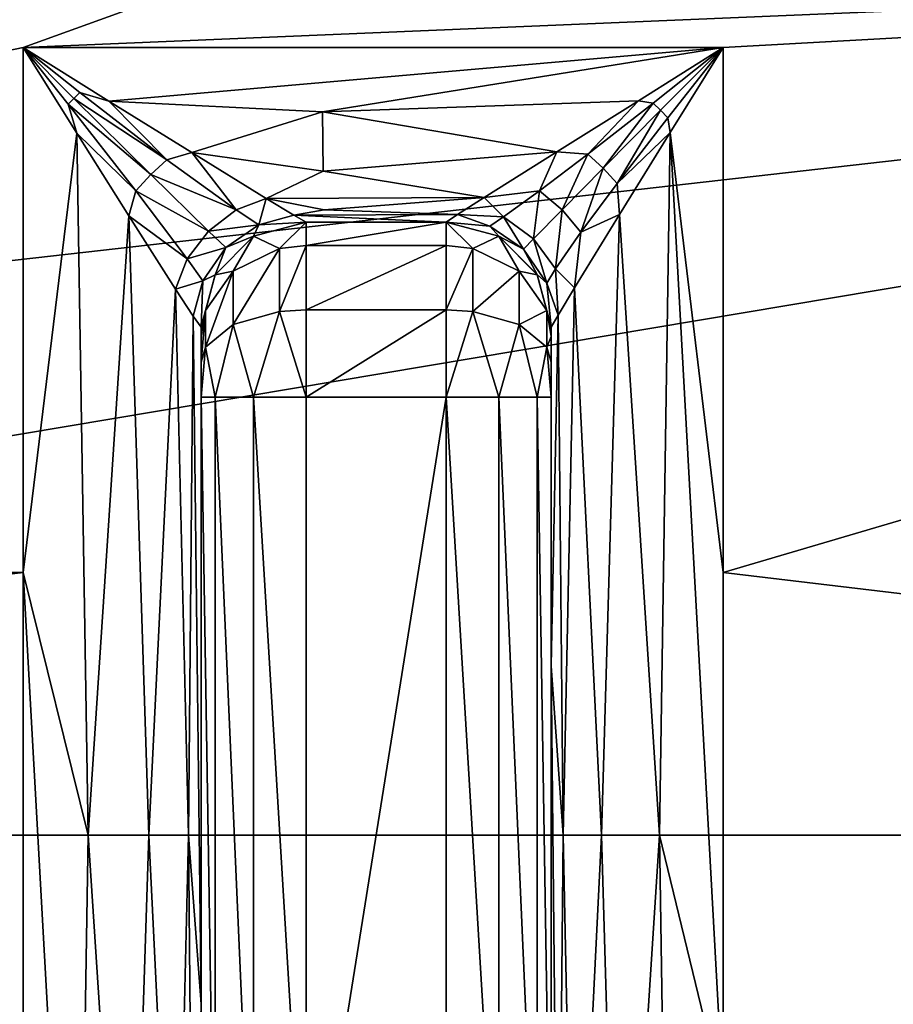
# Model space of a CAD drawing. Extents: x -4.2 to 39.5, y 0 to 59.3.
# Drawn here: x 24.5 to 27, y 29.2 to 32 of the extents above; entities that cross this region are included whole.
import ezdxf

# ---------------------------------------------------------------- set-up
doc = ezdxf.new("R2010")
doc.units = 0
doc.layers.add('PORCELANA', color=60, linetype='CONTINUOUS')

msp = doc.modelspace()

# ---------------------------------------------------------------- linework, layer by layer
at = {"layer": 'PORCELANA'}
for points in [[(17.3109, 31.3264, 2.375), (33.102, 40.3559, 2.6923), (16.8506, 32.0589, 2.375), (17.3109, 31.3264, 2.375)], [(17.3109, 31.3264, 2.375), (33.3685, 37.6872, 2.6763), (33.102, 40.3559, 2.6923), (17.3109, 31.3264, 2.375)], [(17.4564, 32.2848, 1.199), (32.2366, 40.0176, 1.4895), (17.9249, 31.4732, 1.199), (17.4564, 32.2848, 1.199)], [(17.9249, 31.4732, 1.199), (32.2366, 40.0176, 1.4895), (32.4976, 37.4331, 1.4738), (17.9249, 31.4732, 1.199)], [(17.5967, 30.5097, 2.375), (33.3685, 37.6872, 2.6763), (17.3109, 31.3264, 2.375), (17.5967, 30.5097, 2.375)], [(17.5967, 30.5097, 2.375), (33.5589, 35.0118, 2.6644), (33.3685, 37.6872, 2.6763), (17.5967, 30.5097, 2.375)], [(17.9249, 31.4732, 1.199), (32.4976, 37.4331, 1.4738), (32.6842, 34.8422, 1.4621), (17.9249, 31.4732, 1.199)], [(33.6732, 32.332, 2.657), (33.5589, 35.0118, 2.6644), (17.5967, 30.5097, 2.375), (33.6732, 32.332, 2.657)], [(32.6842, 34.8422, 1.4621), (18.2145, 30.582, 1.199), (17.9249, 31.4732, 1.199), (32.6842, 34.8422, 1.4621)], [(32.6842, 34.8422, 1.4621), (24.5277, 31.8995, 1.3116), (18.2145, 30.582, 1.199), (32.6842, 34.8422, 1.4621)], [(24.5277, 31.8995, 1.3116), (32.6842, 34.8422, 1.4621), (32.7963, 32.2471, 1.4549), (24.5277, 31.8995, 1.3116)], [(17.6935, 29.65, 2.375), (33.6732, 32.332, 2.657), (17.5967, 30.5097, 2.375), (17.6935, 29.65, 2.375)], [(17.6935, 29.65, 2.375), (33.7113, 29.65, 2.6545), (33.6732, 32.332, 2.657), (17.6935, 29.65, 2.375)], [(32.7963, 32.2471, 1.4549), (26.5289, 31.8998, 1.3459), (24.5277, 31.8995, 1.3116), (32.7963, 32.2471, 1.4549)], [(32.8337, 29.65, 1.4525), (26.5288, 30.3999, 1.3429), (32.7963, 32.2471, 1.4549), (32.8337, 29.65, 1.4525)], [(32.7963, 32.2471, 1.4549), (26.5288, 30.3999, 1.3429), (26.5289, 31.8998, 1.3459), (32.7963, 32.2471, 1.4549)], [(18.2145, 30.582, 1.199), (24.5277, 31.8995, 1.3116), (24.5276, 30.3998, 1.308), (18.2145, 30.582, 1.199)], [(24.6809, 31.6552, 1.2895), (24.5276, 30.3998, 1.308), (24.5277, 31.8995, 1.3116), (24.6809, 31.6552, 1.2895)], [(24.5277, 31.8995, 1.3116), (26.5289, 31.8998, 1.3459), (24.7726, 31.7469, 1.2914), (24.5277, 31.8995, 1.3116)], [(24.7726, 31.7469, 1.2914), (24.69, 31.7714, 1.2985), (24.5277, 31.8995, 1.3116), (24.7726, 31.7469, 1.2914)], [(24.5277, 31.8995, 1.3116), (24.69, 31.7714, 1.2985), (24.673, 31.7546, 1.2972), (24.5277, 31.8995, 1.3116)], [(24.5277, 31.8995, 1.3116), (24.6563, 31.7376, 1.2978), (24.6809, 31.6552, 1.2895), (24.5277, 31.8995, 1.3116)], [(24.5277, 31.8995, 1.3116), (24.673, 31.7546, 1.2972), (24.6563, 31.7376, 1.2978), (24.5277, 31.8995, 1.3116)], [(24.7726, 31.7469, 1.2914), (26.5289, 31.8998, 1.3459), (25.3835, 31.716, 1.2906), (24.7726, 31.7469, 1.2914)], [(26.5289, 31.8998, 1.3459), (26.2862, 31.748, 1.3176), (25.3835, 31.716, 1.2906), (26.5289, 31.8998, 1.3459)], [(26.5289, 31.8998, 1.3459), (26.3288, 31.7413, 1.3181), (26.2862, 31.748, 1.3176), (26.5289, 31.8998, 1.3459)], [(26.5289, 31.8998, 1.3459), (26.3499, 31.7205, 1.317), (26.3288, 31.7413, 1.3181), (26.5289, 31.8998, 1.3459)], [(26.5289, 31.8998, 1.3459), (26.3707, 31.6993, 1.3187), (26.3499, 31.7205, 1.317), (26.5289, 31.8998, 1.3459)], [(26.3774, 31.6568, 1.319), (26.3707, 31.6993, 1.3187), (26.5289, 31.8998, 1.3459), (26.3774, 31.6568, 1.319)], [(26.5288, 30.3999, 1.3429), (26.3774, 31.6568, 1.319), (26.5289, 31.8998, 1.3459), (26.5288, 30.3999, 1.3429)], [(24.673, 31.7546, 1.2972), (24.69, 31.7714, 1.2985), (24.9386, 31.5793, 1.2113), (24.673, 31.7546, 1.2972)], [(24.69, 31.7714, 1.2985), (24.7726, 31.7469, 1.2914), (24.9386, 31.5793, 1.2113), (24.69, 31.7714, 1.2985)], [(24.6563, 31.7376, 1.2978), (24.673, 31.7546, 1.2972), (24.8925, 31.5371, 1.2045), (24.6563, 31.7376, 1.2978)], [(24.6809, 31.6552, 1.2895), (24.6563, 31.7376, 1.2978), (24.8503, 31.4908, 1.2095), (24.6809, 31.6552, 1.2895)], [(24.6563, 31.7376, 1.2978), (24.8925, 31.5371, 1.2045), (24.8503, 31.4908, 1.2095), (24.6563, 31.7376, 1.2978)], [(24.673, 31.7546, 1.2972), (24.9386, 31.5793, 1.2113), (24.8925, 31.5371, 1.2045), (24.673, 31.7546, 1.2972)], [(24.9386, 31.5793, 1.2113), (24.7726, 31.7469, 1.2914), (25.0099, 31.5997, 1.2187), (24.9386, 31.5793, 1.2113)], [(24.7726, 31.7469, 1.2914), (25.3835, 31.716, 1.2906), (25.0099, 31.5997, 1.2187), (24.7726, 31.7469, 1.2914)], [(25.3835, 31.716, 1.2906), (26.2862, 31.748, 1.3176), (26.0529, 31.6016, 1.238), (25.3835, 31.716, 1.2906)], [(26.2862, 31.748, 1.3176), (26.1418, 31.595, 1.2434), (26.0529, 31.6016, 1.238), (26.2862, 31.748, 1.3176)], [(26.2862, 31.748, 1.3176), (26.3288, 31.7413, 1.3181), (26.1418, 31.595, 1.2434), (26.2862, 31.748, 1.3176)], [(26.3288, 31.7413, 1.3181), (26.1854, 31.5549, 1.2386), (26.1418, 31.595, 1.2434), (26.3288, 31.7413, 1.3181)], [(26.3288, 31.7413, 1.3181), (26.3499, 31.7205, 1.317), (26.1854, 31.5549, 1.2386), (26.3288, 31.7413, 1.3181)], [(25.3854, 31.547, 1.1791), (25.0099, 31.5997, 1.2187), (25.3835, 31.716, 1.2906), (25.3854, 31.547, 1.1791)], [(25.3835, 31.716, 1.2906), (26.0529, 31.6016, 1.238), (25.3854, 31.547, 1.1791), (25.3835, 31.716, 1.2906)], [(26.3499, 31.7205, 1.317), (26.2254, 31.5113, 1.2446), (26.1854, 31.5549, 1.2386), (26.3499, 31.7205, 1.317)], [(26.3499, 31.7205, 1.317), (26.3707, 31.6993, 1.3187), (26.2254, 31.5113, 1.2446), (26.3499, 31.7205, 1.317)], [(26.3774, 31.6568, 1.319), (26.2254, 31.5113, 1.2446), (26.3707, 31.6993, 1.3187), (26.3774, 31.6568, 1.319)], [(24.7141, 29.6495, 1.275), (24.5276, 30.3998, 1.308), (24.6809, 31.6552, 1.2895), (24.7141, 29.6495, 1.275)], [(24.6809, 31.6552, 1.2895), (24.8503, 31.4908, 1.2095), (24.8297, 31.4194, 1.215), (24.6809, 31.6552, 1.2895)], [(24.7141, 29.6495, 1.275), (24.6809, 31.6552, 1.2895), (24.8297, 31.4194, 1.215), (24.7141, 29.6495, 1.275)], [(26.232, 31.4224, 1.2406), (26.2254, 31.5113, 1.2446), (26.3774, 31.6568, 1.319), (26.232, 31.4224, 1.2406)], [(26.3774, 31.6568, 1.319), (26.347, 29.6496, 1.3049), (26.232, 31.4224, 1.2406), (26.3774, 31.6568, 1.319)], [(26.3774, 31.6568, 1.319), (26.5288, 28.9, 1.3429), (26.347, 29.6496, 1.3049), (26.3774, 31.6568, 1.319)], [(26.5288, 30.3999, 1.3429), (26.5288, 28.9, 1.3429), (26.3774, 31.6568, 1.319), (26.5288, 30.3999, 1.3429)], [(24.9386, 31.5793, 1.2113), (25.0099, 31.5997, 1.2187), (25.1366, 31.4361, 1.0473), (24.9386, 31.5793, 1.2113)], [(25.1366, 31.4361, 1.0473), (25.0099, 31.5997, 1.2187), (25.2226, 31.4689, 1.0747), (25.1366, 31.4361, 1.0473)], [(25.2226, 31.4689, 1.0747), (25.0099, 31.5997, 1.2187), (25.3854, 31.547, 1.1791), (25.2226, 31.4689, 1.0747)], [(25.3854, 31.547, 1.1791), (26.0529, 31.6016, 1.238), (25.8458, 31.471, 1.0891), (25.3854, 31.547, 1.1791)], [(26.0529, 31.6016, 1.238), (26.0038, 31.4903, 1.144), (25.8458, 31.471, 1.0891), (26.0529, 31.6016, 1.238)], [(26.0529, 31.6016, 1.238), (26.1418, 31.595, 1.2434), (26.0038, 31.4903, 1.144), (26.0529, 31.6016, 1.238)], [(26.1418, 31.595, 1.2434), (26.0683, 31.4364, 1.1356), (26.0038, 31.4903, 1.144), (26.1418, 31.595, 1.2434)], [(26.1418, 31.595, 1.2434), (26.1854, 31.5549, 1.2386), (26.0683, 31.4364, 1.1356), (26.1418, 31.595, 1.2434)], [(24.8925, 31.5371, 1.2045), (24.9386, 31.5793, 1.2113), (25.1366, 31.4361, 1.0473), (24.8925, 31.5371, 1.2045)], [(24.8503, 31.4908, 1.2095), (24.8925, 31.5371, 1.2045), (25.0579, 31.3753, 1.035), (24.8503, 31.4908, 1.2095)], [(24.8925, 31.5371, 1.2045), (25.1366, 31.4361, 1.0473), (25.0579, 31.3753, 1.035), (24.8925, 31.5371, 1.2045)], [(25.3854, 31.547, 1.1791), (25.8458, 31.471, 1.0891), (25.2226, 31.4689, 1.0747), (25.3854, 31.547, 1.1791)], [(26.1854, 31.5549, 1.2386), (26.1221, 31.372, 1.1457), (26.0683, 31.4364, 1.1356), (26.1854, 31.5549, 1.2386)], [(26.1854, 31.5549, 1.2386), (26.2254, 31.5113, 1.2446), (26.1221, 31.372, 1.1457), (26.1854, 31.5549, 1.2386)], [(26.232, 31.4224, 1.2406), (26.1221, 31.372, 1.1457), (26.2254, 31.5113, 1.2446), (26.232, 31.4224, 1.2406)], [(24.8297, 31.4194, 1.215), (24.8503, 31.4908, 1.2095), (24.9969, 31.2963, 1.0445), (24.8297, 31.4194, 1.215)], [(24.8503, 31.4908, 1.2095), (25.0579, 31.3753, 1.035), (24.9969, 31.2963, 1.0445), (24.8503, 31.4908, 1.2095)], [(25.8458, 31.471, 1.0891), (26.0038, 31.4903, 1.144), (25.901, 31.4162, 1.0181), (25.8458, 31.471, 1.0891)], [(26.0038, 31.4903, 1.144), (25.9868, 31.353, 1.0088), (25.901, 31.4162, 1.0181), (26.0038, 31.4903, 1.144)], [(26.0038, 31.4903, 1.144), (26.0683, 31.4364, 1.1356), (25.9868, 31.353, 1.0088), (26.0038, 31.4903, 1.144)], [(25.1366, 31.4361, 1.0473), (25.2226, 31.4689, 1.0747), (25.2019, 31.3937, 0.9369), (25.1366, 31.4361, 1.0473)], [(25.2019, 31.3937, 0.9369), (25.2226, 31.4689, 1.0747), (25.3019, 31.4208, 0.9638), (25.2019, 31.3937, 0.9369)], [(25.2226, 31.4689, 1.0747), (25.8458, 31.471, 1.0891), (25.3883, 31.436, 1.0098), (25.2226, 31.4689, 1.0747)], [(25.2226, 31.4689, 1.0747), (25.3883, 31.436, 1.0098), (25.3019, 31.4208, 0.9638), (25.2226, 31.4689, 1.0747)], [(25.3883, 31.436, 1.0098), (25.8458, 31.471, 1.0891), (25.7695, 31.4225, 0.9774), (25.3883, 31.436, 1.0098)], [(25.8458, 31.471, 1.0891), (25.901, 31.4162, 1.0181), (25.7695, 31.4225, 0.9774), (25.8458, 31.471, 1.0891)], [(25.0579, 31.3753, 1.035), (25.1366, 31.4361, 1.0473), (25.2019, 31.3937, 0.9369), (25.0579, 31.3753, 1.035)], [(25.3019, 31.4208, 0.9638), (25.3883, 31.436, 1.0098), (25.7695, 31.4225, 0.9774), (25.3019, 31.4208, 0.9638)], [(25.3019, 31.4208, 0.9638), (25.7695, 31.4225, 0.9774), (25.7371, 31.4011, 0.8393), (25.3019, 31.4208, 0.9638)], [(25.7695, 31.4225, 0.9774), (25.8614, 31.3894, 0.929), (25.7371, 31.4011, 0.8393), (25.7695, 31.4225, 0.9774)], [(25.7695, 31.4225, 0.9774), (25.901, 31.4162, 1.0181), (25.8614, 31.3894, 0.929), (25.7695, 31.4225, 0.9774)], [(26.0683, 31.4364, 1.1356), (26.0498, 31.2673, 1.0202), (25.9868, 31.353, 1.0088), (26.0683, 31.4364, 1.1356)], [(26.0683, 31.4364, 1.1356), (26.1221, 31.372, 1.1457), (26.0498, 31.2673, 1.0202), (26.0683, 31.4364, 1.1356)], [(26.1035, 31.2132, 1.0929), (26.1221, 31.372, 1.1457), (26.232, 31.4224, 1.2406), (26.1035, 31.2132, 1.0929)], [(26.232, 31.4224, 1.2406), (26.1807, 29.6496, 1.1929), (26.1035, 31.2132, 1.0929), (26.232, 31.4224, 1.2406)], [(26.232, 31.4224, 1.2406), (26.347, 29.6496, 1.3049), (26.1807, 29.6496, 1.1929), (26.232, 31.4224, 1.2406)], [(24.887, 29.6495, 1.1642), (24.7141, 29.6495, 1.275), (24.8297, 31.4194, 1.215), (24.887, 29.6495, 1.1642)], [(24.8297, 31.4194, 1.215), (24.9969, 31.2963, 1.0445), (24.9636, 31.2098, 1.0695), (24.8297, 31.4194, 1.215)], [(24.887, 29.6495, 1.1642), (24.8297, 31.4194, 1.215), (24.9636, 31.2098, 1.0695), (24.887, 29.6495, 1.1642)], [(25.0579, 31.3753, 1.035), (25.2019, 31.3937, 0.9369), (25.1073, 31.3281, 0.9268), (25.0579, 31.3753, 1.035)], [(25.1073, 31.3281, 0.9268), (25.2019, 31.3937, 0.9369), (25.1866, 31.3608, 0.8221), (25.1073, 31.3281, 0.9268)], [(25.3366, 31.401, 0.8251), (25.3368, 31.401, 0.809), (25.1866, 31.3608, 0.8221), (25.3366, 31.401, 0.8251)], [(25.1866, 31.3608, 0.8221), (25.3368, 31.401, 0.809), (25.1867, 31.3608, 0.809), (25.1866, 31.3608, 0.8221)], [(25.1866, 31.3608, 0.8221), (25.2019, 31.3937, 0.9369), (25.3366, 31.401, 0.8251), (25.1866, 31.3608, 0.8221)], [(25.3368, 31.401, 0.5003), (25.2609, 31.3255, 0.255), (25.1867, 31.3608, 0.5003), (25.3368, 31.401, 0.5003)], [(25.1867, 31.3608, 0.5003), (25.1867, 31.3608, 0.809), (25.3368, 31.401, 0.809), (25.1867, 31.3608, 0.5003)], [(25.1867, 31.3608, 0.5003), (25.3368, 31.401, 0.809), (25.3368, 31.401, 0.5003), (25.1867, 31.3608, 0.5003)], [(25.2019, 31.3937, 0.9369), (25.3019, 31.4208, 0.9638), (25.3366, 31.401, 0.8251), (25.2019, 31.3937, 0.9369)], [(25.3368, 31.334, 0.2502), (25.2609, 31.3255, 0.255), (25.3368, 31.401, 0.5003), (25.3368, 31.334, 0.2502)], [(25.7371, 31.4011, 0.8393), (25.3366, 31.401, 0.8251), (25.3019, 31.4208, 0.9638), (25.7371, 31.4011, 0.8393)], [(25.737, 31.401, 0.8319), (25.3366, 31.401, 0.8251), (25.7371, 31.4011, 0.8393), (25.737, 31.401, 0.8319)], [(25.3366, 31.401, 0.8251), (25.737, 31.401, 0.8319), (25.3368, 31.401, 0.809), (25.3366, 31.401, 0.8251)], [(25.3368, 31.401, 0.5003), (25.737, 31.401, 0.5003), (25.3368, 31.334, 0.2502), (25.3368, 31.401, 0.5003)], [(25.3368, 31.334, 0.2502), (25.737, 31.401, 0.5003), (25.737, 31.334, 0.2502), (25.3368, 31.334, 0.2502)], [(25.3368, 31.401, 0.809), (25.737, 31.401, 0.8319), (25.737, 31.401, 0.5003), (25.3368, 31.401, 0.809)], [(25.3368, 31.401, 0.809), (25.737, 31.401, 0.5003), (25.3368, 31.401, 0.5003), (25.3368, 31.401, 0.809)], [(25.8871, 31.3608, 0.8399), (25.737, 31.401, 0.8319), (25.7371, 31.4011, 0.8393), (25.8871, 31.3608, 0.8399)], [(25.737, 31.334, 0.2502), (25.737, 31.401, 0.5003), (25.8129, 31.3255, 0.255), (25.737, 31.334, 0.2502)], [(25.8129, 31.3255, 0.255), (25.737, 31.401, 0.5003), (25.8871, 31.3608, 0.5003), (25.8129, 31.3255, 0.255)], [(25.8871, 31.3608, 0.8319), (25.8871, 31.3608, 0.5003), (25.737, 31.401, 0.8319), (25.8871, 31.3608, 0.8319)], [(25.737, 31.401, 0.8319), (25.8871, 31.3608, 0.5003), (25.737, 31.401, 0.5003), (25.737, 31.401, 0.8319)], [(25.8871, 31.3608, 0.8399), (25.8871, 31.3608, 0.8319), (25.737, 31.401, 0.8319), (25.8871, 31.3608, 0.8399)], [(25.8614, 31.3894, 0.929), (25.8871, 31.3608, 0.8399), (25.7371, 31.4011, 0.8393), (25.8614, 31.3894, 0.929)], [(25.901, 31.4162, 1.0181), (25.9583, 31.3234, 0.9232), (25.8614, 31.3894, 0.929), (25.901, 31.4162, 1.0181)], [(25.901, 31.4162, 1.0181), (25.9868, 31.353, 1.0088), (25.9583, 31.3234, 0.9232), (25.901, 31.4162, 1.0181)], [(24.9969, 31.2963, 1.0445), (25.0579, 31.3753, 1.035), (25.1073, 31.3281, 0.9268), (24.9969, 31.2963, 1.0445)], [(25.8614, 31.3894, 0.929), (25.9583, 31.3234, 0.9232), (25.8871, 31.3608, 0.8399), (25.8614, 31.3894, 0.929)], [(26.1035, 31.2132, 1.0929), (26.0498, 31.2673, 1.0202), (26.1221, 31.372, 1.1457), (26.1035, 31.2132, 1.0929)], [(25.1866, 31.3608, 0.8221), (25.1867, 31.3608, 0.809), (25.0767, 31.2509, 0.8198), (25.1866, 31.3608, 0.8221)], [(25.0767, 31.2509, 0.8198), (25.1867, 31.3608, 0.809), (25.0768, 31.2509, 0.809), (25.0767, 31.2509, 0.8198)], [(25.1073, 31.3281, 0.9268), (25.1866, 31.3608, 0.8221), (25.0767, 31.2509, 0.8198), (25.1073, 31.3281, 0.9268)], [(25.1285, 31.2612, 0.2922), (25.0768, 31.2509, 0.5003), (25.1867, 31.3608, 0.5003), (25.1285, 31.2612, 0.2922)], [(25.0768, 31.2509, 0.5003), (25.0768, 31.2509, 0.809), (25.1867, 31.3608, 0.809), (25.0768, 31.2509, 0.5003)], [(25.0768, 31.2509, 0.5003), (25.1867, 31.3608, 0.809), (25.1867, 31.3608, 0.5003), (25.0768, 31.2509, 0.5003)], [(25.1285, 31.2612, 0.2922), (25.1867, 31.3608, 0.5003), (25.2609, 31.3255, 0.255), (25.1285, 31.2612, 0.2922)], [(25.8129, 31.3255, 0.255), (25.8871, 31.3608, 0.5003), (25.9453, 31.2612, 0.2922), (25.8129, 31.3255, 0.255)], [(25.9453, 31.2612, 0.2922), (25.8871, 31.3608, 0.5003), (25.997, 31.2509, 0.5003), (25.9453, 31.2612, 0.2922)], [(25.997, 31.2509, 0.8319), (25.997, 31.2509, 0.5003), (25.8871, 31.3608, 0.8319), (25.997, 31.2509, 0.8319)], [(25.8871, 31.3608, 0.8319), (25.997, 31.2509, 0.5003), (25.8871, 31.3608, 0.5003), (25.8871, 31.3608, 0.8319)], [(25.997, 31.251, 0.8415), (25.997, 31.2509, 0.8319), (25.8871, 31.3608, 0.8399), (25.997, 31.251, 0.8415)], [(25.8871, 31.3608, 0.8399), (25.997, 31.2509, 0.8319), (25.8871, 31.3608, 0.8319), (25.8871, 31.3608, 0.8399)], [(25.9583, 31.3234, 0.9232), (25.997, 31.251, 0.8415), (25.8871, 31.3608, 0.8399), (25.9583, 31.3234, 0.9232)], [(25.9868, 31.353, 1.0088), (26.0242, 31.2265, 0.9314), (25.9583, 31.3234, 0.9232), (25.9868, 31.353, 1.0088)], [(25.9868, 31.353, 1.0088), (26.0498, 31.2673, 1.0202), (26.0242, 31.2265, 0.9314), (25.9868, 31.353, 1.0088)], [(24.9969, 31.2963, 1.0445), (25.1073, 31.3281, 0.9268), (25.0415, 31.2333, 0.9337), (24.9969, 31.2963, 1.0445)], [(25.0415, 31.2333, 0.9337), (25.1073, 31.3281, 0.9268), (25.0767, 31.2509, 0.8198), (25.0415, 31.2333, 0.9337)], [(25.1285, 31.1089, 0.1398), (25.2609, 31.3255, 0.255), (25.2609, 31.146, 0.0755), (25.1285, 31.1089, 0.1398)], [(25.2609, 31.3255, 0.255), (25.1285, 31.1089, 0.1398), (25.1285, 31.2612, 0.2922), (25.2609, 31.3255, 0.255)], [(25.3368, 31.1509, 0.067), (25.2609, 31.146, 0.0755), (25.3368, 31.334, 0.2502), (25.3368, 31.1509, 0.067)], [(25.3368, 31.334, 0.2502), (25.2609, 31.146, 0.0755), (25.2609, 31.3255, 0.255), (25.3368, 31.334, 0.2502)], [(25.3368, 31.334, 0.2502), (25.737, 31.334, 0.2502), (25.3368, 31.1509, 0.067), (25.3368, 31.334, 0.2502)], [(25.3368, 31.1509, 0.067), (25.737, 31.334, 0.2502), (25.737, 31.1509, 0.067), (25.3368, 31.1509, 0.067)], [(25.8129, 31.3255, 0.255), (25.737, 31.1509, 0.067), (25.737, 31.334, 0.2502), (25.8129, 31.3255, 0.255)], [(25.8129, 31.3255, 0.255), (25.8129, 31.146, 0.0755), (25.737, 31.1509, 0.067), (25.8129, 31.3255, 0.255)], [(25.9453, 31.2612, 0.2922), (25.8129, 31.146, 0.0755), (25.8129, 31.3255, 0.255), (25.9453, 31.2612, 0.2922)], [(25.9583, 31.3234, 0.9232), (26.0242, 31.2265, 0.9314), (25.997, 31.251, 0.8415), (25.9583, 31.3234, 0.9232)], [(24.9636, 31.2098, 1.0695), (24.9969, 31.2963, 1.0445), (25.0415, 31.2333, 0.9337), (24.9636, 31.2098, 1.0695)], [(25.0494, 31.149, 0.3569), (25.0768, 31.2509, 0.5003), (25.1285, 31.2612, 0.2922), (25.0494, 31.149, 0.3569)], [(25.1285, 31.2612, 0.2922), (25.1285, 31.1089, 0.1398), (25.0494, 31.0441, 0.252), (25.1285, 31.2612, 0.2922)], [(25.1285, 31.2612, 0.2922), (25.0494, 31.0441, 0.252), (25.0494, 31.149, 0.3569), (25.1285, 31.2612, 0.2922)], [(25.9453, 31.2612, 0.2922), (25.9453, 31.1089, 0.1398), (25.8129, 31.146, 0.0755), (25.9453, 31.2612, 0.2922)], [(25.9453, 31.2612, 0.2922), (25.997, 31.2509, 0.5003), (26.0244, 31.149, 0.3569), (25.9453, 31.2612, 0.2922)], [(26.0244, 31.149, 0.3569), (25.9453, 31.1089, 0.1398), (25.9453, 31.2612, 0.2922), (26.0244, 31.149, 0.3569)], [(26.0566, 31.1353, 0.9817), (26.0242, 31.2265, 0.9314), (26.0498, 31.2673, 1.0202), (26.0566, 31.1353, 0.9817)], [(26.0566, 31.1353, 0.9817), (26.0498, 31.2673, 1.0202), (26.1035, 31.2132, 1.0929), (26.0566, 31.1353, 0.9817)], [(24.9636, 31.2098, 1.0695), (25.0415, 31.2333, 0.9337), (25.0139, 31.1327, 0.9581), (24.9636, 31.2098, 1.0695)], [(25.0139, 31.1327, 0.9581), (25.0415, 31.2333, 0.9337), (25.0365, 31.1009, 0.819), (25.0139, 31.1327, 0.9581)], [(25.0767, 31.2509, 0.8198), (25.0365, 31.1009, 0.8157), (25.0365, 31.1009, 0.819), (25.0767, 31.2509, 0.8198)], [(25.0767, 31.2509, 0.8198), (25.0768, 31.2509, 0.809), (25.0365, 31.1009, 0.8157), (25.0767, 31.2509, 0.8198)], [(25.0365, 31.1009, 0.8157), (25.0768, 31.2509, 0.809), (25.0366, 31.1008, 0.8124), (25.0365, 31.1009, 0.8157)], [(25.0415, 31.2333, 0.9337), (25.0767, 31.2509, 0.8198), (25.0365, 31.1009, 0.819), (25.0415, 31.2333, 0.9337)], [(25.0494, 31.149, 0.3569), (25.0366, 31.1008, 0.5003), (25.0768, 31.2509, 0.5003), (25.0494, 31.149, 0.3569)], [(25.0768, 31.2509, 0.809), (25.0366, 31.1008, 0.5003), (25.0366, 31.1008, 0.809), (25.0768, 31.2509, 0.809)], [(25.0366, 31.1008, 0.5003), (25.0768, 31.2509, 0.809), (25.0768, 31.2509, 0.5003), (25.0366, 31.1008, 0.5003)], [(25.0366, 31.1008, 0.8124), (25.0768, 31.2509, 0.809), (25.0366, 31.1008, 0.809), (25.0366, 31.1008, 0.8124)], [(26.0372, 31.1009, 0.8437), (26.0372, 31.1008, 0.8319), (25.997, 31.251, 0.8415), (26.0372, 31.1009, 0.8437)], [(25.997, 31.251, 0.8415), (26.0372, 31.1008, 0.8319), (25.997, 31.2509, 0.8319), (25.997, 31.251, 0.8415)], [(25.997, 31.251, 0.8415), (26.0242, 31.2265, 0.9314), (26.0372, 31.1009, 0.8437), (25.997, 31.251, 0.8415)], [(26.0372, 31.1008, 0.5003), (26.0244, 31.149, 0.3569), (25.997, 31.2509, 0.5003), (26.0372, 31.1008, 0.5003)], [(26.0372, 31.1008, 0.8319), (26.0372, 31.1008, 0.5003), (25.997, 31.2509, 0.8319), (26.0372, 31.1008, 0.8319)], [(25.997, 31.2509, 0.8319), (26.0372, 31.1008, 0.5003), (25.997, 31.2509, 0.5003), (25.997, 31.2509, 0.8319)], [(26.0372, 31.1009, 0.8437), (26.0242, 31.2265, 0.9314), (26.0566, 31.1353, 0.9817), (26.0372, 31.1009, 0.8437)], [(24.887, 29.6495, 1.1642), (24.9636, 31.2098, 1.0695), (25.0008, 29.6495, 0.9933), (24.887, 29.6495, 1.1642)], [(25.0008, 29.6495, 0.9933), (24.9636, 31.2098, 1.0695), (25.0139, 31.1327, 0.9581), (25.0008, 29.6495, 0.9933)], [(26.1035, 31.2132, 1.0929), (26.0716, 29.6496, 1.0246), (26.0566, 31.1353, 0.9817), (26.1035, 31.2132, 1.0929)], [(26.1035, 31.2132, 1.0929), (26.1807, 29.6496, 1.1929), (26.0716, 29.6496, 1.0246), (26.1035, 31.2132, 1.0929)], [(25.0366, 31.074, 0.4002), (25.0366, 31.1008, 0.5003), (25.0494, 31.149, 0.3569), (25.0366, 31.074, 0.4002)], [(25.0494, 31.149, 0.3569), (25.0494, 31.0441, 0.252), (25.0366, 31.0008, 0.327), (25.0494, 31.149, 0.3569)], [(25.0494, 31.149, 0.3569), (25.0366, 31.0008, 0.327), (25.0366, 31.074, 0.4002), (25.0494, 31.149, 0.3569)], [(25.2609, 31.146, 0.0755), (25.1867, 30.9007, 0.0402), (25.1285, 31.1089, 0.1398), (25.2609, 31.146, 0.0755)], [(25.2609, 31.146, 0.0755), (25.3368, 30.9007, 0), (25.1867, 30.9007, 0.0402), (25.2609, 31.146, 0.0755)], [(25.3368, 31.1509, 0.067), (25.3368, 30.9007, 0), (25.2609, 31.146, 0.0755), (25.3368, 31.1509, 0.067)], [(25.3368, 31.1509, 0.067), (25.737, 31.1509, 0.067), (25.3368, 30.9007, 0), (25.3368, 31.1509, 0.067)], [(25.3368, 30.9007, 0), (25.737, 31.1509, 0.067), (25.737, 30.9007, 0), (25.3368, 30.9007, 0)], [(25.8129, 31.146, 0.0755), (25.737, 30.9007, 0), (25.737, 31.1509, 0.067), (25.8129, 31.146, 0.0755)], [(25.8129, 31.146, 0.0755), (25.8871, 30.9007, 0.0402), (25.737, 30.9007, 0), (25.8129, 31.146, 0.0755)], [(25.9453, 31.1089, 0.1398), (25.8871, 30.9007, 0.0402), (25.8129, 31.146, 0.0755), (25.9453, 31.1089, 0.1398)], [(25.9453, 31.1089, 0.1398), (26.0244, 31.149, 0.3569), (26.0244, 31.0441, 0.252), (25.9453, 31.1089, 0.1398)], [(26.0372, 31.074, 0.4002), (26.0244, 31.0441, 0.252), (26.0244, 31.149, 0.3569), (26.0372, 31.074, 0.4002)], [(26.0372, 31.074, 0.4002), (26.0244, 31.149, 0.3569), (26.0372, 31.1008, 0.5003), (26.0372, 31.074, 0.4002)], [(25.0008, 29.6495, 0.9933), (25.0139, 31.1327, 0.9581), (25.0366, 29.1663, 0.8075), (25.0008, 29.6495, 0.9933)], [(25.0366, 29.1663, 0.8075), (25.0139, 31.1327, 0.9581), (25.0365, 31.1009, 0.819), (25.0366, 29.1663, 0.8075)], [(26.0566, 31.1353, 0.9817), (26.0716, 29.6496, 1.0246), (26.0372, 30.1336, 0.8424), (26.0566, 31.1353, 0.9817)], [(26.0566, 31.1353, 0.9817), (26.0372, 30.1336, 0.8424), (26.0372, 31.1009, 0.8437), (26.0566, 31.1353, 0.9817)], [(25.0365, 31.1009, 0.819), (25.0365, 31.1009, 0.8157), (25.0366, 29.1663, 0.8075), (25.0365, 31.1009, 0.819)], [(25.0366, 29.1663, 0.8075), (25.0365, 31.1009, 0.8157), (25.0366, 31.1008, 0.8124), (25.0366, 29.1663, 0.8075)], [(25.0366, 29.1663, 0.8075), (25.0366, 31.1008, 0.8124), (25.0366, 30.1336, 0.8075), (25.0366, 29.1663, 0.8075)], [(25.0366, 30.1336, 0.8075), (25.0366, 31.1008, 0.8124), (25.0366, 31.1008, 0.809), (25.0366, 30.1336, 0.8075)], [(25.0366, 31.1008, 0.809), (25.0366, 31.1008, 0.5003), (25.0366, 30.1336, 0.8075), (25.0366, 31.1008, 0.809)], [(25.0366, 30.1336, 0.8075), (25.0366, 31.1008, 0.5003), (25.0366, 29.1663, 0.8075), (25.0366, 30.1336, 0.8075)], [(25.0366, 31.074, 0.4002), (25.0366, 28.3992, 0.3002), (25.0366, 31.1008, 0.5003), (25.0366, 31.074, 0.4002)], [(25.0366, 28.1991, 0.5003), (25.0366, 29.1663, 0.8075), (25.0366, 31.1008, 0.5003), (25.0366, 28.1991, 0.5003)], [(25.0366, 28.1991, 0.5003), (25.0366, 31.1008, 0.5003), (25.0366, 28.2259, 0.4002), (25.0366, 28.1991, 0.5003)], [(25.0366, 28.2259, 0.4002), (25.0366, 31.1008, 0.5003), (25.0366, 28.3992, 0.3002), (25.0366, 28.2259, 0.4002)], [(25.1285, 31.1089, 0.1398), (25.0768, 30.9007, 0.1501), (25.0494, 31.0441, 0.252), (25.1285, 31.1089, 0.1398)], [(25.1285, 31.1089, 0.1398), (25.1867, 30.9007, 0.0402), (25.0768, 30.9007, 0.1501), (25.1285, 31.1089, 0.1398)], [(25.9453, 31.1089, 0.1398), (25.997, 30.9007, 0.1501), (25.8871, 30.9007, 0.0402), (25.9453, 31.1089, 0.1398)], [(26.0244, 31.0441, 0.252), (25.997, 30.9007, 0.1501), (25.9453, 31.1089, 0.1398), (26.0244, 31.0441, 0.252)], [(26.0372, 30.1336, 0.8424), (26.0372, 31.1008, 0.8319), (26.0372, 31.1009, 0.8437), (26.0372, 30.1336, 0.8424)], [(26.0372, 30.9007, 0.3002), (26.0372, 31.074, 0.4002), (26.0372, 31.1008, 0.5003), (26.0372, 30.9007, 0.3002)], [(26.0372, 30.1336, 0.8424), (26.0372, 30.9007, 0.3002), (26.0372, 31.1008, 0.5003), (26.0372, 30.1336, 0.8424)], [(26.0372, 30.1336, 0.8424), (26.0372, 31.1008, 0.5003), (26.0372, 31.1008, 0.8319), (26.0372, 30.1336, 0.8424)], [(25.0366, 31.0008, 0.327), (25.0366, 30.9007, 0.3002), (25.0366, 31.074, 0.4002), (25.0366, 31.0008, 0.327)], [(25.0366, 31.074, 0.4002), (25.0366, 30.9007, 0.3002), (25.0366, 28.3992, 0.3002), (25.0366, 31.074, 0.4002)], [(26.0372, 31.0008, 0.327), (26.0244, 31.0441, 0.252), (26.0372, 31.074, 0.4002), (26.0372, 31.0008, 0.327)], [(26.0372, 31.0008, 0.327), (26.0372, 31.074, 0.4002), (26.0372, 30.9007, 0.3002), (26.0372, 31.0008, 0.327)], [(25.0494, 31.0441, 0.252), (25.0768, 30.9007, 0.1501), (25.0366, 30.9007, 0.3002), (25.0494, 31.0441, 0.252)], [(25.0494, 31.0441, 0.252), (25.0366, 30.9007, 0.3002), (25.0366, 31.0008, 0.327), (25.0494, 31.0441, 0.252)], [(26.0244, 31.0441, 0.252), (26.0372, 30.9007, 0.3002), (25.997, 30.9007, 0.1501), (26.0244, 31.0441, 0.252)], [(26.0372, 31.0008, 0.327), (26.0372, 30.9007, 0.3002), (26.0244, 31.0441, 0.252), (26.0372, 31.0008, 0.327)], [(25.0768, 30.9007, 0.1501), (25.0768, 28.3992, 0.1501), (25.0366, 30.9007, 0.3002), (25.0768, 30.9007, 0.1501)], [(25.0366, 30.9007, 0.3002), (25.0768, 28.3992, 0.1501), (25.0366, 28.3992, 0.3002), (25.0366, 30.9007, 0.3002)], [(25.1867, 30.9007, 0.0402), (25.1867, 28.3992, 0.0402), (25.0768, 30.9007, 0.1501), (25.1867, 30.9007, 0.0402)], [(25.0768, 30.9007, 0.1501), (25.1867, 28.3992, 0.0402), (25.0768, 28.3992, 0.1501), (25.0768, 30.9007, 0.1501)], [(25.3368, 30.9007, 0), (25.3368, 28.3992, 0), (25.1867, 30.9007, 0.0402), (25.3368, 30.9007, 0)], [(25.1867, 30.9007, 0.0402), (25.3368, 28.3992, 0), (25.1867, 28.3992, 0.0402), (25.1867, 30.9007, 0.0402)], [(25.3368, 30.9007, 0), (25.737, 30.9007, 0), (25.3368, 28.3992, 0), (25.3368, 30.9007, 0)], [(25.3368, 28.3992, 0), (25.737, 30.9007, 0), (25.737, 28.3992, 0), (25.3368, 28.3992, 0)], [(25.8871, 30.9007, 0.0402), (25.8871, 28.3992, 0.0402), (25.737, 30.9007, 0), (25.8871, 30.9007, 0.0402)], [(25.737, 30.9007, 0), (25.8871, 28.3992, 0.0402), (25.737, 28.3992, 0), (25.737, 30.9007, 0)], [(25.997, 30.9007, 0.1501), (25.997, 28.3992, 0.1501), (25.8871, 30.9007, 0.0402), (25.997, 30.9007, 0.1501)], [(25.8871, 30.9007, 0.0402), (25.997, 28.3992, 0.1501), (25.8871, 28.3992, 0.0402), (25.8871, 30.9007, 0.0402)], [(26.0372, 30.9007, 0.3002), (26.0372, 28.3992, 0.3002), (25.997, 30.9007, 0.1501), (26.0372, 30.9007, 0.3002)], [(25.997, 30.9007, 0.1501), (26.0372, 28.3992, 0.3002), (25.997, 28.3992, 0.1501), (25.997, 30.9007, 0.1501)], [(26.0372, 29.1663, 0.8424), (26.0372, 28.3992, 0.3002), (26.0372, 30.9007, 0.3002), (26.0372, 29.1663, 0.8424)], [(26.0372, 29.1663, 0.8424), (26.0372, 30.9007, 0.3002), (26.0372, 30.1336, 0.8424), (26.0372, 29.1663, 0.8424)], [(18.2145, 30.582, 1.199), (24.5276, 30.3998, 1.308), (18.3125, 29.65, 1.199), (18.2145, 30.582, 1.199)], [(18.3125, 29.65, 1.199), (24.5276, 30.3998, 1.308), (24.5276, 28.9001, 1.308), (18.3125, 29.65, 1.199)], [(24.6809, 27.6448, 1.2895), (24.5276, 28.9001, 1.308), (24.5276, 30.3998, 1.308), (24.6809, 27.6448, 1.2895)], [(24.6809, 27.6448, 1.2895), (24.5276, 30.3998, 1.308), (24.7141, 29.6495, 1.275), (24.6809, 27.6448, 1.2895)], [(32.8337, 29.65, 1.4525), (26.5288, 28.9, 1.3429), (26.5288, 30.3999, 1.3429), (32.8337, 29.65, 1.4525)], [(26.0372, 29.1663, 0.8424), (26.0372, 30.1336, 0.8424), (26.0566, 28.1646, 0.9817), (26.0372, 29.1663, 0.8424)], [(26.0566, 28.1646, 0.9817), (26.0372, 30.1336, 0.8424), (26.0716, 29.6496, 1.0246), (26.0566, 28.1646, 0.9817)], [(17.5967, 28.7902, 2.375), (33.6732, 26.9679, 2.657), (17.6935, 29.65, 2.375), (17.5967, 28.7902, 2.375)], [(17.6935, 29.65, 2.375), (33.6732, 26.9679, 2.657), (33.7113, 29.65, 2.6545), (17.6935, 29.65, 2.375)], [(18.3125, 29.65, 1.199), (24.5276, 28.9001, 1.308), (18.2145, 28.718, 1.199), (18.3125, 29.65, 1.199)], [(24.7141, 29.6495, 1.275), (24.8297, 27.8805, 1.215), (24.6809, 27.6448, 1.2895), (24.7141, 29.6495, 1.275)], [(24.8297, 27.8805, 1.215), (24.7141, 29.6495, 1.275), (24.887, 29.6495, 1.1642), (24.8297, 27.8805, 1.215)], [(24.8297, 27.8805, 1.215), (24.887, 29.6495, 1.1642), (24.9636, 28.0901, 1.0695), (24.8297, 27.8805, 1.215)], [(24.9636, 28.0901, 1.0695), (24.887, 29.6495, 1.1642), (25.0008, 29.6495, 0.9933), (24.9636, 28.0901, 1.0695)], [(24.9636, 28.0901, 1.0695), (25.0008, 29.6495, 0.9933), (25.0139, 28.1672, 0.9581), (24.9636, 28.0901, 1.0695)], [(25.0139, 28.1672, 0.9581), (25.0008, 29.6495, 0.9933), (25.0366, 29.1663, 0.8075), (25.0139, 28.1672, 0.9581)], [(26.0566, 28.1646, 0.9817), (26.0716, 29.6496, 1.0246), (26.1035, 28.0867, 1.0929), (26.0566, 28.1646, 0.9817)], [(26.1035, 28.0867, 1.0929), (26.0716, 29.6496, 1.0246), (26.1807, 29.6496, 1.1929), (26.1035, 28.0867, 1.0929)], [(26.1035, 28.0867, 1.0929), (26.1807, 29.6496, 1.1929), (26.232, 27.8775, 1.2406), (26.1035, 28.0867, 1.0929)], [(26.232, 27.8775, 1.2406), (26.1807, 29.6496, 1.1929), (26.347, 29.6496, 1.3049), (26.232, 27.8775, 1.2406)], [(26.232, 27.8775, 1.2406), (26.347, 29.6496, 1.3049), (26.3774, 27.6432, 1.319), (26.232, 27.8775, 1.2406)], [(26.3774, 27.6432, 1.319), (26.347, 29.6496, 1.3049), (26.5288, 28.9, 1.3429), (26.3774, 27.6432, 1.319)], [(32.7963, 27.0528, 1.4549), (26.5288, 28.9, 1.3429), (32.8337, 29.65, 1.4525), (32.7963, 27.0528, 1.4549)], [(25.0139, 28.1672, 0.9581), (25.0366, 29.1663, 0.8075), (25.0365, 28.1991, 0.819), (25.0139, 28.1672, 0.9581)], [(25.0366, 29.1663, 0.8075), (25.0366, 28.1991, 0.8124), (25.0365, 28.1991, 0.8157), (25.0366, 29.1663, 0.8075)], [(25.0365, 28.1991, 0.819), (25.0366, 29.1663, 0.8075), (25.0365, 28.1991, 0.8157), (25.0365, 28.1991, 0.819)], [(25.0366, 28.1991, 0.809), (25.0366, 28.1991, 0.8124), (25.0366, 29.1663, 0.8075), (25.0366, 28.1991, 0.809)], [(25.0366, 28.1991, 0.809), (25.0366, 29.1663, 0.8075), (25.0366, 28.1991, 0.5003), (25.0366, 28.1991, 0.809)]]:
    msp.add_3dface(points, dxfattribs=at)

doc.saveas('drawing.dxf')
